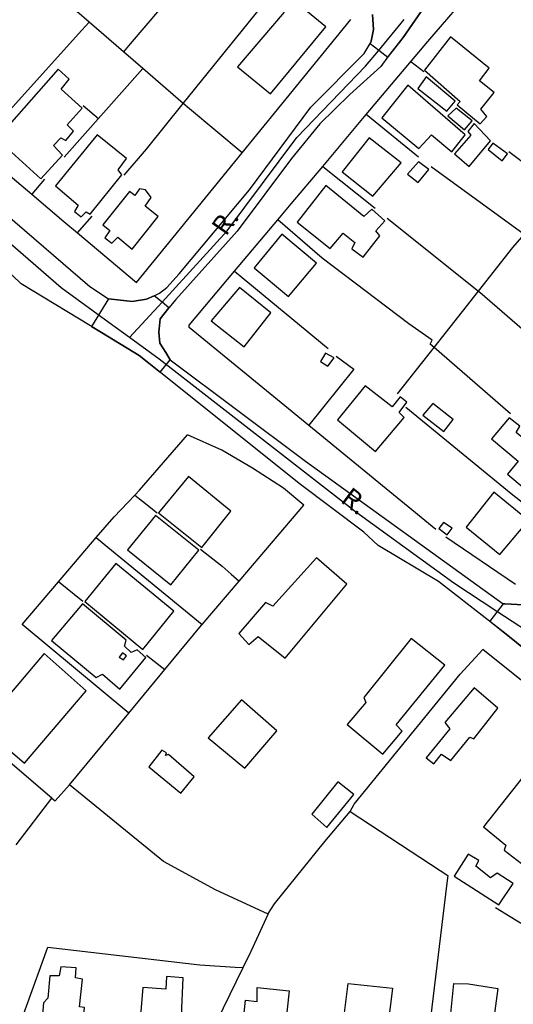
# Model space of a CAD drawing. Units: millimetres. Extents: x 180712 to 183138, y 1671507 to 1674283.
# Drawn here: x 182330 to 182394, y 1672072 to 1672199 of the extents above; entities that cross this region are included whole.
import ezdxf
from ezdxf.enums import TextEntityAlignment as Align

# ---------------------------------------------------------------- set-up
doc = ezdxf.new("R2010")
doc.units = ezdxf.units.MM
doc.header["$MEASUREMENT"] = 0
for name, color, linetype in [('V-CRUZAMENTO', 1, 'Continuous'), ('V-EDIFICACAO', 7, 'Continuous'), ('V-EIXO_DE_LOGRADOURO', 3, 'Continuous'), ('V-LOTE', 1, 'Continuous'), ('V-NOME_DOS_LOGRADOUROS', 7, 'Continuous'), ('V-QUADRA', 2, 'Continuous'), ('V-TESTADA', 2, 'Continuous')]:
    doc.layers.add(name, color=color, linetype=linetype)

msp = doc.modelspace()

# ---------------------------------------------------------------- linework, layer by layer
at = {"layer": 'V-CRUZAMENTO'}
msp.add_lwpolyline([(182375.92, 1672200.02), (182376.04, 1672198.11), (182376.04, 1672198.11), (182375.76, 1672196.56), (182375.6, 1672196.29), (182375.6, 1672196.29), (182376.74, 1672195.42), (182376.74, 1672195.42), (182377.92, 1672194.52), (182377.92, 1672194.52), (182379.88, 1672197.06), (182383, 1672201.54)], dxfattribs=at)
for points in [[(182340.78, 1672158.79), (182345.67, 1672155.82), (182348.39, 1672153.64), (182348.39, 1672153.64), (182349.7, 1672155.27), (182349.7, 1672155.27), (182349.12, 1672156.2), (182349.12, 1672156.2), (182348.35, 1672157.41), (182348.21, 1672158.82), (182348.37, 1672160.56), (182349.53, 1672161.99), (182349.53, 1672161.99), (182348.63, 1672162.73), (182348.63, 1672162.73), (182347.59, 1672163.57), (182347.59, 1672163.57), (182346.6, 1672163.1), (182344.76, 1672162.83), (182344.02, 1672162.91), (182344.02, 1672162.91), (182341.67, 1672163.17), (182341.67, 1672163.17), (182339.49, 1672159.58), (182339.49, 1672159.58), (182340.78, 1672158.79)], [(182401.71, 1672112.85), (182403.16, 1672114.62), (182403.16, 1672114.62), (182404.5, 1672116.24), (182404.5, 1672116.24), (182403.61, 1672117.54), (182403.73, 1672120.79), (182404.04, 1672121.72), (182404.04, 1672121.72), (182398.76, 1672126.42), (182398.76, 1672126.42), (182397.48, 1672125), (182397.48, 1672125), (182396.35, 1672123.95), (182395.52, 1672123.49), (182393.09, 1672123.59), (182393.09, 1672123.59), (182392.88, 1672123.6), (182392.88, 1672123.6), (182391.12, 1672121.34), (182391.12, 1672121.34), (182393.27, 1672119.66), (182401.71, 1672112.85)]]:
    msp.add_lwpolyline(points, close=True, dxfattribs=at)
at = {"layer": 'V-EDIFICACAO'}
for points in [[(182358.4, 1672193.23), (182362.69, 1672189.76), (182369.89, 1672198.42), (182364.36, 1672202.96), (182363.16, 1672201.5), (182364.45, 1672200.35), (182358.4, 1672193.23)], [(182386.05, 1672197.13), (182382.67, 1672192.84), (182387.3, 1672188.77), (182386.91, 1672188.34), (182389.87, 1672185.86), (182390.73, 1672186.8), (182389.95, 1672187.74), (182391.71, 1672189.93), (182389.78, 1672191.43), (182391.07, 1672193.06), (182386.05, 1672197.13)], [(182327.15, 1672183.93), (182332.9, 1672178.74), (182335.73, 1672181.78), (182334.57, 1672183.03), (182335.51, 1672184.06), (182336.16, 1672183.71), (182337.14, 1672184.91), (182336.33, 1672185.73), (182338.26, 1672187.87), (182335.56, 1672190.36), (182336.59, 1672191.64), (182335.17, 1672192.93), (182327.15, 1672183.93)], [(182382.88, 1672191.94), (182381.81, 1672190.44), (182385.54, 1672187.49), (182386.65, 1672188.81), (182382.88, 1672191.94)], [(182380.52, 1672190.87), (182377.14, 1672186.63), (182381.94, 1672182.68), (182383.57, 1672184.44), (182386.22, 1672182.21), (182387.94, 1672184.44), (182380.52, 1672190.87)], [(182386.78, 1672187.91), (182385.67, 1672186.88), (182387.85, 1672185.08), (182388.84, 1672186.24), (182386.78, 1672187.91)], [(182389.1, 1672185.9), (182388.28, 1672184.87), (182388.67, 1672184.4), (182386.57, 1672181.96), (182388.45, 1672180.33), (182391.24, 1672183.67), (182389.1, 1672185.9)], [(182340.23, 1672184.44), (182334.83, 1672177.8), (182337.74, 1672175.31), (182337.27, 1672174.5), (182338.13, 1672173.81), (182338.77, 1672174.45), (182339.29, 1672174.15), (182343.4, 1672179.25), (182342.93, 1672179.9), (182344.04, 1672181.36), (182340.23, 1672184.44)], [(182375.51, 1672184.06), (182371.99, 1672179.64), (182375.98, 1672176.47), (182379.62, 1672180.8), (182375.51, 1672184.06)], [(182391.54, 1672183.37), (182390.9, 1672182.51), (182392.74, 1672181.06), (182393.43, 1672181.96), (182391.54, 1672183.37)], [(182381.9, 1672180.93), (182380.44, 1672179.34), (182381.85, 1672178.23), (182383.22, 1672179.94), (182381.9, 1672180.93)], [(182340.96, 1672172.74), (182341.86, 1672172.01), (182341.21, 1672171.07), (182342.11, 1672170.38), (182342.89, 1672171.15), (182344.77, 1672169.61), (182348.12, 1672173.85), (182346.44, 1672175.18), (182347.22, 1672176.3), (182346.49, 1672177.28), (182345.72, 1672177.41), (182345.12, 1672176.55), (182344.43, 1672177.07), (182340.96, 1672172.74)], [(182374.78, 1672173.85), (182369.85, 1672177.84), (182366.16, 1672173.12), (182370.45, 1672169.7), (182372.12, 1672171.67), (182373.62, 1672170.47), (182373.24, 1672169.65), (182374.69, 1672168.58), (182376.88, 1672171.32), (182376.37, 1672171.97), (182377.52, 1672173.3), (182375.85, 1672174.8), (182374.78, 1672173.85)], [(182364.15, 1672171.54), (182360.59, 1672167.17), (182365.01, 1672163.48), (182368.65, 1672167.81), (182364.15, 1672171.54)], [(182355.02, 1672160.31), (182359.26, 1672156.92), (182362.73, 1672161.34), (182358.66, 1672164.64), (182355.02, 1672160.31)], [(182369.81, 1672156.11), (182369.16, 1672155.03), (182370.11, 1672154.43), (182370.96, 1672155.51), (182369.81, 1672156.11)], [(182374.99, 1672151.86), (182371.39, 1672147.45), (182376.32, 1672143.38), (182380.01, 1672147.79), (182379.37, 1672148.43), (182380.39, 1672149.76), (182379.49, 1672150.45), (182378.47, 1672149.16), (182374.99, 1672151.86)], [(182383.74, 1672149.59), (182382.45, 1672148.09), (182385.15, 1672145.95), (182386.4, 1672147.53), (182383.74, 1672149.59)], [(182394.54, 1672145.82), (182395.01, 1672146.63), (182393.64, 1672147.75), (182391.37, 1672145), (182394.8, 1672142.09), (182393.43, 1672140.42), (182398.1, 1672136.47), (182401.83, 1672140.85), (182398.23, 1672144.36), (182397.16, 1672144.75), (182396.56, 1672144.19), (182394.54, 1672145.82)], [(182348.16, 1672135.4), (182353.77, 1672130.9), (182357.55, 1672135.62), (182352.06, 1672140.12), (182348.16, 1672135.4)], [(182391.67, 1672138.1), (182388.07, 1672133.56), (182392.44, 1672130), (182396.17, 1672134.42), (182391.67, 1672138.1)], [(182347.77, 1672135.06), (182344.17, 1672130.6), (182349.79, 1672126.06), (182353.39, 1672130.56), (182347.77, 1672135.06)], [(182385.11, 1672134.16), (182384.51, 1672133.39), (182385.62, 1672132.57), (182386.27, 1672133.43), (182385.11, 1672134.16)], [(182342.63, 1672128.84), (182338.6, 1672123.91), (182346.14, 1672117.7), (182350.17, 1672122.67), (182342.63, 1672128.84)], [(182362.99, 1672123.31), (182362.05, 1672123.79), (182358.58, 1672119.76), (182359.9, 1672118.34), (182361.1, 1672119.37), (182364.58, 1672116.54), (182372.59, 1672126.14), (182368.65, 1672129.57), (182362.99, 1672123.31)], [(182338.3, 1672123.61), (182334.31, 1672118.86), (182340.1, 1672114.05), (182340.91, 1672114.48), (182343.14, 1672112.55), (182346.53, 1672116.63), (182345.42, 1672117.66), (182344.64, 1672117.31), (182343.74, 1672118.13), (182343.96, 1672118.9), (182338.3, 1672123.61)], [(182374.78, 1672111.44), (182375.04, 1672110.8), (182372.64, 1672107.97), (182377.27, 1672104.11), (182379.75, 1672107.11), (182378.98, 1672107.92), (182385.28, 1672115.64), (182380.95, 1672119.11), (182374.78, 1672111.44)], [(182333.33, 1672117.18), (182325.27, 1672107.67), (182330.8, 1672102.95), (182338.81, 1672112.34), (182333.33, 1672117.18)], [(182343.49, 1672117.27), (182343.06, 1672116.71), (182343.62, 1672116.33), (182344, 1672116.88), (182343.49, 1672117.27)], [(182385.32, 1672108.22), (182385.97, 1672107.41), (182382.88, 1672103.64), (182383.87, 1672102.87), (182384.85, 1672104.11), (182386.1, 1672103.29), (182388.54, 1672106.3), (182389.05, 1672106.08), (182392.18, 1672110.07), (182389.1, 1672112.73), (182385.32, 1672108.22)], [(182354.63, 1672106.21), (182359.35, 1672102.31), (182363.51, 1672107.15), (182358.92, 1672111.14), (182354.63, 1672106.21)], [(182349.06, 1672103.94), (182349.19, 1672104.28), (182348.59, 1672104.62), (182346.92, 1672102.48), (182351.07, 1672099.05), (182352.79, 1672101.15), (182349.45, 1672104.07), (182349.06, 1672103.94)], [(182390.3, 1672094.68), (182393.21, 1672092.32), (182393, 1672091.64), (182395.23, 1672089.92), (182397.41, 1672092.58), (182396.64, 1672093.44), (182403.54, 1672102.18), (182399.13, 1672105.82), (182390.3, 1672094.68)], [(182368.05, 1672096.35), (182369.98, 1672094.59), (182373.49, 1672098.88), (182371.44, 1672100.51), (182368.05, 1672096.35)], [(182392.1, 1672088.68), (182391.24, 1672088.08), (182389.31, 1672089.58), (182389.7, 1672090.31), (182388.33, 1672091.12), (182386.52, 1672088.29), (182392.31, 1672084.56), (182394.16, 1672087.35), (182392.1, 1672088.68)], [(182335.51, 1672076.55), (182335.3, 1672075.35), (182334.06, 1672075.35), (182333.8, 1672072.47), (182333.24, 1672071.87), (182332.81, 1672066.82), (182338.09, 1672066.3), (182338.56, 1672071.27), (182337.91, 1672071.32), (182338.3, 1672074.92), (182337.4, 1672075.09), (182337.49, 1672076.42), (182335.51, 1672076.55)], [(182349.19, 1672075.26), (182349.1, 1672073.63), (182346.14, 1672073.85), (182345.46, 1672065.61), (182350.95, 1672065.23), (182351.37, 1672075.09), (182349.19, 1672075.26)], [(182371.51, 1672064.32), (182372.78, 1672074.36), (182378.52, 1672073.75), (182377.07, 1672062.25), (182371.34, 1672062.79), (182371.51, 1672064.32)], [(182384.93, 1672064.35), (182385.32, 1672069.99), (182386.05, 1672070.03), (182386.46, 1672074.35), (182388.39, 1672074.32), (182392.17, 1672073.73), (182390.42, 1672060.58), (182389.42, 1672060.62), (182389.27, 1672059.82), (182387.51, 1672060.01), (182387.53, 1672060.87), (182384.51, 1672061.29), (182384.93, 1672064.35)], [(182364.12, 1672064.31), (182364.05, 1672063.65), (182358.59, 1672063.81), (182359.47, 1672072.22), (182360.97, 1672072.02), (182360.97, 1672073.83), (182365.1, 1672073.42), (182364.12, 1672064.31)]]:
    msp.add_lwpolyline(points, close=True, dxfattribs=at)
at = {"layer": 'V-EIXO_DE_LOGRADOURO'}
for points in [[(182344.42, 1672158.13), (182341.77, 1672160.06), (182335.56, 1672164.59), (182310.82, 1672186.05), (182298.21, 1672196.54), (182286.62, 1672207.58), (182274.64, 1672218), (182262.34, 1672226.15), (182250.04, 1672233.68), (182228.88, 1672251.15), (182214.64, 1672262.21), (182212.17, 1672264.13)], [(182344.42, 1672158.13), (182348.63, 1672162.73), (182357.09, 1672171.98), (182366.1, 1672184.1), (182375.03, 1672193.34), (182376.68, 1672195.34), (182380.03, 1672199.39)], [(182397.89, 1672118.8), (182392.06, 1672122.61), (182386.46, 1672126.27), (182373.7, 1672135.52), (182348.25, 1672155.34), (182348.24, 1672155.35), (182344.42, 1672158.13)]]:
    msp.add_lwpolyline(points, dxfattribs=at)
at = {"layer": 'V-LOTE'}
for points in [[(182383.08, 1672196.55), (182401.89, 1672218.38), (182426.72, 1672199.28)], [(182351.37, 1672188.5), (182365.27, 1672205.76)], [(182350.31, 1672203.1), (182344.48, 1672196.23), (182343.61, 1672195.21)], [(182339.17, 1672199.04), (182335.99, 1672201.79)], [(182359.02, 1672182.08), (182373.1, 1672199.37)], [(182324.51, 1672182.84), (182338.23, 1672198), (182339.17, 1672199.04)], [(182343.61, 1672195.21), (182339.17, 1672199.04)], [(182375.12, 1672187.07), (182383.08, 1672196.55)], [(182346.12, 1672193.04), (182343.61, 1672195.21)], [(182312.52, 1672192.96), (182331.74, 1672176.73)], [(182346.12, 1672193.04), (182335.94, 1672181.52)], [(182351.37, 1672188.5), (182346.12, 1672193.04)], [(182380.89, 1672193.94), (182382.58, 1672192.64)], [(182338.4, 1672188.22), (182340.37, 1672186.57)], [(182343.72, 1672179.21), (182346.61, 1672182.58), (182351.37, 1672188.5)], [(182359.02, 1672182.08), (182352.19, 1672187.79), (182351.37, 1672188.5)], [(182369.47, 1672180.34), (182375.12, 1672187.07)], [(182381.88, 1672181.53), (182375.12, 1672187.07)], [(182345.33, 1672165.26), (182359.02, 1672182.08)], [(182393.62, 1672182.27), (182396.59, 1672180.02), (182400.23, 1672176.93)], [(182365.38, 1672175.48), (182369.47, 1672180.34)], [(182369.47, 1672180.34), (182376.28, 1672174.91)], [(182395.57, 1672171.51), (182383.54, 1672180.3)], [(182333.37, 1672178.67), (182331.74, 1672176.73)], [(182331.74, 1672176.73), (182335.91, 1672173.21)], [(182363.64, 1672173.41), (182365.38, 1672175.48)], [(182337.68, 1672171.72), (182339.55, 1672173.87)], [(182377.84, 1672173.61), (182389.66, 1672164.16)], [(182335.91, 1672173.21), (182337.68, 1672171.72)], [(182358.03, 1672166.73), (182363.64, 1672173.41)], [(182383.9, 1672156.85), (182383.4, 1672157.29), (182383.65, 1672157.79), (182380.63, 1672159.92), (182369.4, 1672168.45), (182363.64, 1672173.41)], [(182337.68, 1672171.72), (182345.33, 1672165.26)], [(182389.66, 1672164.16), (182394.11, 1672169.81), (182395.57, 1672171.51)], [(182352.16, 1672159.74), (182358.03, 1672166.73)], [(182358.03, 1672166.73), (182370.17, 1672156.74)], [(182383.9, 1672156.85), (182389.66, 1672164.16)], [(182389.66, 1672164.16), (182389.84, 1672164.01), (182410.47, 1672146.19)], [(182384.15, 1672133.26), (182352.15, 1672159.43), (182352.16, 1672159.74)], [(182371.23, 1672155.73), (182373.51, 1672154.05), (182367.65, 1672146.76)], [(182379.16, 1672150.83), (182383.9, 1672156.85)], [(182393.83, 1672148.26), (182383.9, 1672156.85)], [(182399.99, 1672133.06), (182393.91, 1672137.86), (182380.26, 1672149.07)], [(182345.1, 1672137.71), (182345.71, 1672138.35), (182351.95, 1672145.51)], [(182367.03, 1672136.41), (182364.36, 1672138.62), (182360.36, 1672141.21), (182356.4, 1672143.52), (182351.95, 1672145.51)], [(182340.1, 1672132.19), (182342.42, 1672134.91), (182345.1, 1672137.71)], [(182345.1, 1672137.71), (182346.1, 1672136.91), (182347.98, 1672135.4)], [(182358.61, 1672126.53), (182367.03, 1672136.41)], [(182335.19, 1672126.44), (182340.1, 1672132.19)], [(182340.1, 1672132.19), (182341.14, 1672131.33), (182353.82, 1672120.92)], [(182394.45, 1672126.12), (182385.41, 1672132.25)], [(182353.61, 1672130.68), (182356.43, 1672128.48), (182357.59, 1672127.44), (182358.61, 1672126.53)], [(182344.32, 1672109.44), (182330.48, 1672120.93), (182335.19, 1672126.44)], [(182338.35, 1672123.91), (182335.19, 1672126.44)], [(182353.82, 1672120.92), (182358.61, 1672126.53)], [(182349, 1672115.1), (182353.76, 1672120.85), (182353.82, 1672120.92)], [(182373.04, 1672096.67), (182373.56, 1672097.62), (182387.29, 1672114.5), (182390.23, 1672117.68)], [(182421.84, 1672092.39), (182390.23, 1672117.68)], [(182346.62, 1672116.97), (182349, 1672115.1)], [(182344.32, 1672109.44), (182349, 1672115.1)], [(182334.35, 1672098.39), (182317.75, 1672112.57)], [(182336.61, 1672100.12), (182344.32, 1672109.44)], [(182334.35, 1672098.39), (182334.77, 1672098.07), (182336.61, 1672100.12)], [(182362.39, 1672083.37), (182355.54, 1672086.53), (182348.81, 1672090.19), (182336.61, 1672100.12)], [(182329.71, 1672092.33), (182334.35, 1672098.39)], [(182362.39, 1672083.37), (182362.44, 1672083.49), (182363.23, 1672084.69), (182369.72, 1672092.8), (182373.04, 1672096.67)], [(182373.04, 1672096.67), (182384.69, 1672089.02), (182385.69, 1672088.36), (182385.57, 1672087.36), (182383.44, 1672069.88), (182382.48, 1672064.34), (182381.25, 1672058.69)], [(182405.25, 1672076.55), (182401.66, 1672078.34), (182398.16, 1672080.32), (182391.87, 1672084.16)], [(182359.15, 1672076.44), (182360.2, 1672078.58), (182362.39, 1672083.37)], [(182328.44, 1672064.26), (182333.83, 1672079.09), (182353.53, 1672076.8), (182358.12, 1672076.5), (182359.15, 1672076.44)], [(182351.49, 1672061.7), (182353.21, 1672064.3), (182359.15, 1672076.44)]]:
    msp.add_lwpolyline(points, dxfattribs=at)
at = {"layer": 'V-QUADRA'}
for points in [[(182383, 1672201.54), (182379.88, 1672197.06), (182377.8, 1672194.36), (182377.8, 1672194.36), (182377, 1672193.31), (182372.97, 1672189.68), (182369.1, 1672185.85), (182365.41, 1672181.35), (182358.36, 1672171.93), (182350.42, 1672163.09), (182349.53, 1672161.99), (182349.53, 1672161.99), (182348.37, 1672160.56), (182348.21, 1672158.82), (182348.35, 1672157.41), (182349.12, 1672156.2), (182349.12, 1672156.2), (182349.7, 1672155.27), (182367.22, 1672142.13), (182367.22, 1672142.13), (182392.88, 1672123.6), (182393.09, 1672123.59), (182393.09, 1672123.59), (182395.52, 1672123.49)], [(182318.81, 1672182.36), (182339.26, 1672164.77), (182341.67, 1672163.17), (182344.02, 1672162.91), (182344.02, 1672162.91), (182344.76, 1672162.83), (182346.6, 1672163.1), (182347.59, 1672163.57), (182347.59, 1672163.57), (182348.29, 1672163.91), (182349.26, 1672164.62), (182350.83, 1672166.4), (182359.98, 1672177.32), (182367.94, 1672188), (182374.85, 1672194.96), (182375.6, 1672196.29), (182375.6, 1672196.29), (182375.76, 1672196.56), (182376.04, 1672198.11), (182375.92, 1672200.02)], [(182458.99, 1672064.46), (182449.88, 1672072.97), (182443.67, 1672078.42), (182443.67, 1672078.42), (182440.81, 1672080.92), (182434.38, 1672086.35), (182434.38, 1672086.35), (182431.31, 1672088.94), (182401.71, 1672112.85), (182401.71, 1672112.85), (182393.27, 1672119.66), (182390.9, 1672121.51), (182390.9, 1672121.51), (182384.48, 1672126.5), (182376.64, 1672131.16), (182374.78, 1672132.89), (182366.42, 1672139.22), (182347.34, 1672154.48), (182347.34, 1672154.48), (182345.67, 1672155.82), (182340.78, 1672158.79), (182340.78, 1672158.79), (182330.38, 1672165.11), (182327.02, 1672168.26)]]:
    msp.add_lwpolyline(points, dxfattribs=at)
at = {"layer": 'V-TESTADA'}
for points in [[(182383.08, 1672196.55), (182401.89, 1672218.38), (182426.72, 1672199.28)], [(182359.02, 1672182.08), (182373.1, 1672199.37)], [(182375.12, 1672187.07), (182383.08, 1672196.55)], [(182312.52, 1672192.96), (182331.74, 1672176.73)], [(182369.47, 1672180.34), (182375.12, 1672187.07)], [(182345.33, 1672165.26), (182359.02, 1672182.08)], [(182365.38, 1672175.48), (182369.47, 1672180.34)], [(182331.74, 1672176.73), (182335.91, 1672173.21)], [(182363.64, 1672173.41), (182365.38, 1672175.48)], [(182335.91, 1672173.21), (182337.68, 1672171.72)], [(182358.03, 1672166.73), (182363.64, 1672173.41)], [(182337.68, 1672171.72), (182345.33, 1672165.26)], [(182352.16, 1672159.74), (182358.03, 1672166.73)], [(182384.15, 1672133.26), (182352.15, 1672159.43), (182352.16, 1672159.74)], [(182367.03, 1672136.41), (182364.36, 1672138.62), (182360.36, 1672141.21), (182356.4, 1672143.52), (182351.95, 1672145.51)], [(182394.45, 1672126.12), (182385.41, 1672132.25)], [(182421.84, 1672092.39), (182390.23, 1672117.68)]]:
    msp.add_lwpolyline(points, dxfattribs=at)

# ---------------------------------------------------------------- texts
at = {"layer": 'V-NOME_DOS_LOGRADOUROS'}
for rotation, p in [(55, (182357.56, 1672170.73)), (323, (182371.18, 1672136.26))]:
    msp.add_text('R.', height=2.5, rotation=rotation, dxfattribs=at).set_placement(p, align=Align.BOTTOM_LEFT)

doc.saveas('drawing.dxf')
